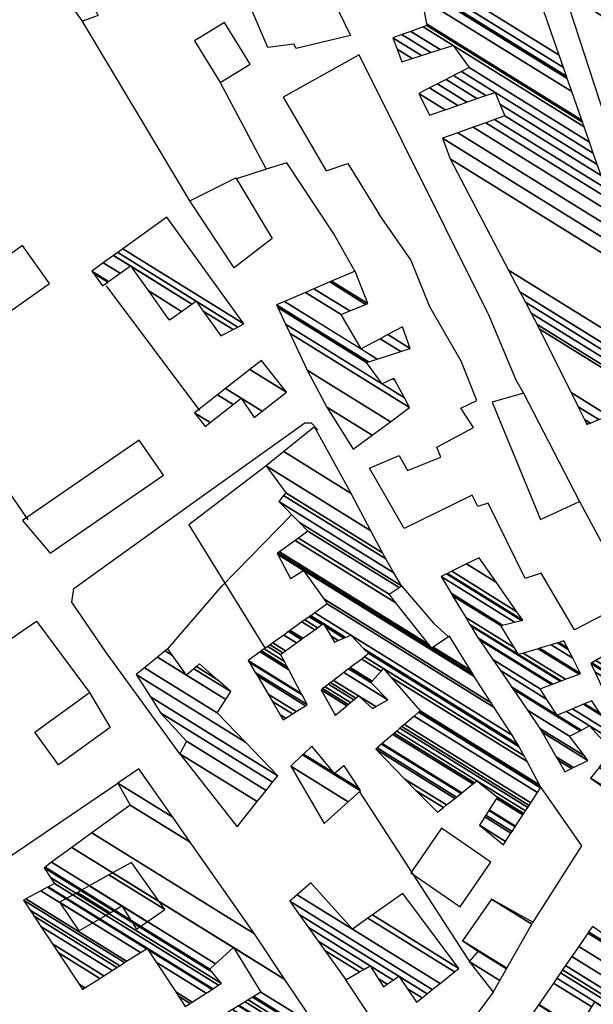
# Model space of a CAD drawing. Extents: x 498410 to 512723, y 4381806 to 4391064.
# Drawn here: x 503311 to 503429, y 4382923 to 4383126 of the extents above; entities that cross this region are included whole.
import ezdxf

# ---------------------------------------------------------------- set-up
doc = ezdxf.new("R2010")
doc.units = 0
doc.header["$MEASUREMENT"] = 0
for name, color, linetype in [('38', 7, 'CONTINUOUS'), ('47', 7, 'CONTINUOUS'), ('50', 7, 'CONTINUOUS'), ('51', 7, 'CONTINUOUS')]:
    doc.layers.add(name, color=color, linetype=linetype)

msp = doc.modelspace()

# ---------------------------------------------------------------- linework, layer by layer
at = {"layer": '38', "color": 7, "linetype": 'Continuous'}
for points in [[(503343.94, 4382974.47), (503328.61, 4382995.51), (503321.69, 4383005.64), (503322.14, 4383008.5), (503347.07, 4383026.48), (503369.69, 4383042.57), (503370.95, 4383042.57), (503372.35, 4383041.13)], [(503389.57, 4383009.03), (503396.15, 4383001.31), (503399.22, 4382998.55)]]:
    msp.add_lwpolyline(points, dxfattribs=at)
at = {"layer": '47', "color": 1, "linetype": 'Continuous'}
for points in [[(503312.09, 4383141.71), (503334.23, 4383143.39), (503368.29, 4383144.44), (503379.04, 4383122.27), (503367.87, 4383119.59), (503367.39, 4383120.53), (503362.07, 4383119.81), (503356.42, 4383132.96), (503341.68, 4383133.02), (503342.69, 4383130.38), (503336.09, 4383128), (503332.6, 4383132.11), (503329.59, 4383131.6), (503327.07, 4383133.71), (503323.86, 4383132.32), (503327.13, 4383126.4), (503323.87, 4383125.27), (503312.09, 4383141.71)], [(503407.43, 4383065.01), (503380.84, 4383118.31), (503365.2, 4383109.58), (503374.07, 4383094.43), (503378.53, 4383095.92), (503385.04, 4383085.38)], [(503407.43, 4383065.01), (503413.08, 4383051.43), (503414.7, 4383048.69), (503408.21, 4383046.8), (503418.2, 4383022.65), (503426.18, 4383026.38), (503437.08, 4383006.14), (503425.16, 4382999.95), (503418.28, 4383011.64), (503415, 4383010.54), (503407.41, 4383026.06), (503405.26, 4383025.37), (503404.07, 4383027.71), (503390.13, 4383020.83), (503382.96, 4383033.22), (503389.09, 4383035.87), (503390.76, 4383032.76), (503397.65, 4383035.51), (503396.83, 4383037.54), (503404.38, 4383041.59), (503401.74, 4383045.6), (503405.09, 4383047.2), (503401.87, 4383055.29), (503395.41, 4383066.47), (503391.48, 4383076.14), (503385.04, 4383085.38)]]:
    msp.add_lwpolyline(points, dxfattribs=at)
for points in [[(503346.97, 4383121.19), (503352.24, 4383112.6), (503358.39, 4383116.38), (503353.12, 4383124.97)], [(503355.1, 4383074.48), (503346.02, 4383088.29), (503355.47, 4383092.98), (503362.95, 4383080.52)], [(503308.96, 4383065.51), (503317.09, 4383071.25), (503311.57, 4383079.07), (503303.44, 4383073.33)], [(503317.21, 4383015.76), (503340.58, 4383031.78), (503335.59, 4383039.03), (503311.51, 4383022.46)], [(503329.57, 4382979.85), (503318.93, 4382972.19), (503314.07, 4382978.93), (503325.33, 4382987.06)], [(503401.64, 4382942.98), (503407.96, 4382952.17), (503397.81, 4382959.15), (503391.49, 4382949.96)]]:
    msp.add_lwpolyline(points, close=True, dxfattribs=at)
at = {"layer": '50', "color": 1, "linetype": 'Continuous'}
for p, q in [((503328.74, 4383070.8), (503348, 4383045.09)), ((503328.74, 4383070.8), (503348, 4383045.09)), ((503414.7, 4383048.69), (503426.18, 4383026.38)), ((503414.7, 4383048.69), (503426.18, 4383026.38))]:
    msp.add_line(p, q, dxfattribs=at)
for points in [[(503346.02, 4383088.29), (503339.67, 4383098.84), (503323.85, 4383125.31)], [(503346.02, 4383088.29), (503339.67, 4383098.84), (503323.85, 4383125.31)], [(503312.7, 4383022.64), (503286.57, 4383060.73), (503304.37, 4383071.76)], [(503312.7, 4383022.64), (503286.57, 4383060.73), (503304.37, 4383071.76)]]:
    msp.add_lwpolyline(points, dxfattribs=at)
at = {"layer": '51', "color": 1, "linetype": 'Continuous'}
for p, q in [((503306.27, 4382951.57), (503331.15, 4382968.43)), ((503380.92, 4382966.66), (503403.77, 4382931.36))]:
    msp.add_line(p, q, dxfattribs=at)
for points in [[(503352.24, 4383112.6), (503361.7, 4383094.75), (503355.58, 4383092.81)], [(503379.92, 4383073.77), (503375.61, 4383081.5), (503365.97, 4383096.1), (503361.7, 4383094.75)], [(503361.71, 4383033.72), (503345.75, 4383021.57), (503361.49, 4382996.15)], [(503341.45, 4382996.05), (503352.61, 4383009.01), (503366.95, 4383023.72)], [(503299.49, 4382991.53), (503314.4, 4383001.77), (503325.33, 4382987.06)], [(503418.24, 4382967.55), (503426.61, 4382955.51), (503416.62, 4382939.83)], [(503408.42, 4382925.41), (503393.64, 4382905.48), (503392.59, 4382906.14), (503378.1, 4382927.91)]]:
    msp.add_lwpolyline(points, dxfattribs=at)

# ---------------------------------------------------------------- meshes
at = {"layer": '47', "color": 1, "linetype": 'Continuous'}
mesh = msp.add_polyface(dxfattribs=at)
corners = [(503475.92, 4383033.19), (503482.120409, 4383044.334195), (503456.45, 4383060.25), (503488.290624, 4383055.424123), (503439.33, 4383085.78), (503490.382668, 4383059.184221), (503435.39, 4383093.28), (503502.91, 4383081.7), (503423.017432, 4383131.233865), (503489.67954, 4383105.977252), (503416.45, 4383151.38), (503459.65, 4383161.08), (503459.65, 4383161.08)]
mesh.append_faces([[corners[k] for k in face] for face in [(0, 0, 1, 2), (2, 1, 3, 4), (4, 3, 5, 6), (6, 5, 7, 8), (8, 7, 9, 10), (10, 9, 12, 11)]], dxfattribs={"vtx0": -1, "vtx2": -1, "color": 1})
mesh = msp.add_polyface(dxfattribs=at)
corners = [(503454.66, 4382995), (503456.627806, 4382998.871502), (503446.84, 4383004.94), (503458.930237, 4383003.401353), (503442.11, 4383013.83), (503463.895692, 4383013.170493), (503433.8, 4383031.83), (503446.72, 4383027.87), (503465.461138, 4383016.250384), (503437.196542, 4383033.7746), (503446.2379, 4383028.812817), (503447.267392, 4383028.174526), (503465.71, 4383016.74), (503437.736497, 4383034.083737), (503444.780938, 4383031.662118), (503448.921672, 4383029.094838), (503462.715287, 4383020.542715), (503439.368302, 4383035.017984), (503427.72, 4383042.24), (503444.566698, 4383032.081094), (503449.164926, 4383029.230166), (503452.52, 4383027.15), (503462.274928, 4383021.101887), (503439.608251, 4383035.155361), (503428.000056, 4383042.35251), (503427.513521, 4383042.654165), (503444.24, 4383032.72), (503449.535869, 4383029.43653), (503452.237666, 4383027.7614), (503452.850879, 4383027.381204), (503461.603416, 4383021.95458), (503439.974155, 4383035.364849), (503428.427119, 4383042.52408), (503427.198656, 4383043.285734), (503445.588201, 4383033.688748), (503451.07, 4383030.29), (503454.219312, 4383028.337408), (503458.826206, 4383025.481106), (503441.487443, 4383036.231242), (503430.193348, 4383043.233648), (503425.896453, 4383045.897748), (503447.086405, 4383034.76528), (503455.74, 4383029.4), (503443.169101, 4383037.194032), (503432.15609, 4383044.022164), (503424.449364, 4383048.800379), (503453.849202, 4383039.624677), (503450.76, 4383041.54), (503441.015781, 4383047.581473), (503417.917301, 4383061.902668), (503454.33301, 4383039.972316), (503450.176672, 4383042.54927), (503441.6496, 4383047.836105), (503417.45, 4383062.84), (503458.77, 4383038.78), (503455.497433, 4383040.809011), (503448.772724, 4383044.97837), (503443.175069, 4383048.44895), (503416.238929, 4383065.149516), (503459.90172, 4383039.607714), (503456.64, 4383041.63), (503447.39513, 4383047.361874), (503444.671903, 4383049.050291), (503415.050591, 4383067.41568), (503460.973909, 4383040.391888), (503446.09, 4383049.62), (503413.924763, 4383069.562637), (503463.2, 4383042.02), (503411.587305, 4383074.020176), (503445.821972, 4383068.222104), (503399.6, 4383096.88), (503442.143537, 4383073.768346), (503397.98, 4383101.15), (503438.680255, 4383078.990185), (503401.121112, 4383102.277076), (503395.31, 4383105.88), (503435.170336, 4383084.282343), (503404.304523, 4383103.41933), (503398.526879, 4383107.001503), (503393.11, 4383110.36), (503432.32, 4383088.58), (503406.889708, 4383104.346931), (503401.139244, 4383107.912253), (503395.343343, 4383111.505746), (503431.524178, 4383090.875362), (503408.730646, 4383105.007486), (503402.999537, 4383108.560808), (503396.933731, 4383112.321644), (503389.63, 4383116.85), (503430.629614, 4383093.455522), (503410.8, 4383105.75), (503405.090646, 4383109.289833), (503398.721446, 4383113.238775), (503391.783932, 4383117.540075), (503388.640327, 4383119.489128), (503429.842927, 4383095.724537), (503409.823665, 4383108.136597), (503406.929586, 4383109.930944), (503400.293578, 4383114.045307), (503393.678117, 4383118.146932), (503387.77, 4383121.81), (503429.034219, 4383098.057065), (503408.82, 4383110.59), (503401.909717, 4383114.874416), (503395.625324, 4383118.770777), (503389.639248, 4383122.48218), (503428.248457, 4383100.32341), (503403.48, 4383115.68), (503397.517282, 4383119.376921), (503391.455459, 4383123.135287), (503427.142585, 4383103.513038), (503400.18, 4383120.23), (503394.011572, 4383124.054462), (503426.823113, 4383104.43448), (503394.75, 4383124.32), (503426.679606, 4383104.848392), (503394.682789, 4383124.686608), (503384, 4383131.31), (503424.63, 4383110.76), (503393.722854, 4383129.922613), (503390.002895, 4383132.22901), (503382.900686, 4383136.632422), (503423.689537, 4383113.467624), (503393.283406, 4383132.319605), (503392.750961, 4383132.649724), (503382.397431, 4383139.068974), (503379.17, 4383141.07), (503423.532441, 4383113.919907), (503393.21, 4383132.72), (503382.313367, 4383139.475977), (503379.73589, 4383141.074028), (503379.07034, 4383141.486673), (503422.909459, 4383115.713493), (503381.98, 4383141.09), (503378.675127, 4383143.139041), (503378.12, 4383145.46), (503422.034402, 4383118.232811), (503378.12, 4383145.46), (503410.99, 4383150.03)]
mesh.append_faces([[corners[k] for k in face] for face in [(0, 0, 1, 2), (2, 1, 3, 4), (4, 3, 5, 6), (6, 5, 8, 9), (9, 7, 10, 13), (7, 8, 12, 11), (13, 10, 14, 17), (11, 12, 16, 15), (18, 18, 24, 25), (17, 14, 19, 23), (15, 16, 22, 20), (25, 24, 32, 33), (23, 19, 26, 31), (20, 21, 28, 27), (21, 22, 30, 29), (33, 32, 39, 40), (31, 26, 34, 38), (27, 28, 35, 35), (29, 30, 37, 36), (40, 39, 44, 45), (38, 34, 41, 43), (36, 37, 42, 42), (45, 44, 48, 49), (43, 41, 46, 47), (49, 48, 52, 53), (47, 46, 50, 51), (53, 52, 57, 58), (51, 50, 55, 56), (58, 57, 62, 63), (56, 55, 60, 61), (54, 54, 59, 60), (63, 62, 65, 66), (61, 59, 64, 65), (66, 64, 67, 68), (68, 67, 69, 70), (70, 69, 71, 72), (72, 71, 73, 74), (75, 75, 78, 79), (74, 73, 76, 77), (79, 78, 82, 83), (77, 76, 80, 81), (83, 82, 86, 87), (81, 80, 84, 85), (88, 88, 93, 94), (87, 86, 91, 92), (85, 84, 89, 90), (94, 93, 99, 100), (92, 91, 97, 98), (90, 89, 95, 96), (100, 99, 104, 105), (98, 97, 102, 103), (96, 95, 101, 102), (105, 104, 108, 109), (103, 101, 106, 107), (109, 108, 111, 112), (107, 106, 110, 111), (112, 110, 113, 114), (114, 113, 115, 116), (117, 117, 120, 121), (116, 115, 118, 119), (121, 120, 124, 125), (119, 118, 122, 123), (126, 126, 130, 131), (125, 124, 128, 129), (123, 122, 127, 128), (131, 130, 133, 134), (129, 127, 132, 133), (134, 132, 136, 137), (135, 136, 138, 138)]], dxfattribs={"vtx0": -1, "vtx2": -1, "color": 1})
mesh = msp.add_polyface(dxfattribs=at)
corners = [(503328, 4383070.75), (503326.087868, 4383073.413014), (503329.104026, 4383071.542979), (503341.77, 4383063.69), (503325.81, 4383073.8), (503329.264462, 4383071.658213), (503341.493052, 4383064.076415), (503341.930601, 4383063.805132), (503328.178915, 4383075.507216), (503331.637649, 4383073.362781), (503337.396395, 4383069.792324), (503344.306243, 4383065.508178), (503352.4, 4383060.49), (503330.287465, 4383077.026792), (503333.75, 4383074.88), (503346.420778, 4383067.024043), (503348.759346, 4383065.574117), (503354.888614, 4383061.773934), (503331.144254, 4383077.644258), (503347.28, 4383067.64), (503355.899838, 4383062.295649), (503357.11, 4383062.92), (503332.169598, 4383078.383197), (503357.11, 4383062.92), (503341.24, 4383084.92)]
mesh.append_faces([[corners[k] for k in face] for face in [(0, 0, 2, 1), (1, 2, 5, 4), (3, 3, 7, 6), (4, 5, 9, 8), (6, 7, 11, 10), (8, 9, 14, 13), (10, 11, 15, 14), (12, 12, 17, 16), (13, 15, 19, 18), (16, 17, 20, 19), (18, 20, 23, 22), (22, 21, 24, 24)]], dxfattribs={"vtx0": -1, "vtx2": -1, "color": 1})
mesh = msp.add_polyface(dxfattribs=at)
corners = [(503379.62, 4383037.12), (503379.62, 4383037.12), (503374.22, 4383045.77), (503383.508982, 4383040.010776), (503370.11, 4383053.44), (503387.265793, 4383042.803307), (503366.558923, 4383061.046213), (503391.23, 4383045.75), (503365.692683, 4383062.901654), (503385.55, 4383050.59), (503390.161659, 4383047.730744), (503364.105247, 4383066.301855), (503382.35, 4383054.99), (503387.788355, 4383051.618188), (503388.203863, 4383051.36057), (503363.948058, 4383066.638547), (503382.604394, 4383055.071508), (503388.01, 4383051.72), (503363.84, 4383066.87), (503382.779273, 4383055.127539), (503365.452437, 4383067.562183), (503381.23, 4383057.78), (503384.578394, 4383055.703976), (503369.794044, 4383069.425936), (503377.11, 4383064.89), (503385.18528, 4383059.883278), (503389.422664, 4383057.256075), (503371.539316, 4383070.175142), (503378.895817, 4383065.614067), (503386.775253, 4383060.72877), (503391.37, 4383057.88), (503374.782663, 4383071.567437), (503382.214511, 4383066.959647), (503389.73, 4383062.3), (503375.169173, 4383071.733357), (503382.61, 4383067.12), (503380.03, 4383073.82)]
mesh.append_faces([[corners[k] for k in face] for face in [(0, 1, 3, 2), (2, 3, 5, 4), (4, 5, 7, 6), (6, 7, 10, 8), (8, 9, 12, 11), (9, 10, 14, 13), (11, 12, 16, 15), (13, 14, 17, 17), (15, 16, 19, 18), (18, 19, 22, 20), (20, 21, 24, 23), (21, 22, 26, 25), (23, 24, 28, 27), (25, 26, 30, 29), (27, 28, 32, 31), (29, 30, 33, 33), (31, 32, 35, 34), (34, 35, 36, 36)]], dxfattribs={"vtx0": -1, "vtx2": -1, "color": 1})
mesh = msp.add_polyface(dxfattribs=at)
corners = [(503349.12, 4383041.84), (503346.95, 4383044.62), (503350.144583, 4383042.63934), (503359.22, 4383043.66), (503351.679222, 4383048.335327), (503354.892212, 4383046.343254), (503359.22, 4383043.66), (503360.902407, 4383044.980082), (503353.360467, 4383049.65613), (503356.58, 4383047.66), (503365.86, 4383048.87), (503358.314631, 4383053.548173), (503360.71, 4383055.43)]
mesh.append_faces([[corners[k] for k in face] for face in [(0, 0, 2, 1), (1, 2, 5, 4), (4, 5, 9, 8), (3, 6, 7, 9), (8, 7, 10, 11), (11, 10, 12, 12)]], dxfattribs={"vtx0": -1, "vtx2": -1, "color": 1})
mesh = msp.add_polyface(dxfattribs=at)
corners = [(503365.2, 4382981.47), (503396.96, 4382962.43), (503365.721512, 4382981.798048), (503364.596393, 4382982.495628), (503410.54, 4382955.75), (503398.187891, 4382963.408381), (503392.60697, 4382966.868584), (503367.114328, 4382982.674174), (503362.984321, 4382985.234802), (503410.974277, 4382956.415516), (503405.58, 4382959.76), (503398.847665, 4382963.934088), (503390.267986, 4382969.253539), (503367.86272, 4382983.144937), (503362.118118, 4382986.706624), (503412.093489, 4382958.130672), (503406.688247, 4382961.481954), (503400.548023, 4382965.288929), (503384.24, 4382975.4), (503369.791463, 4382984.358178), (503359.885755, 4382990.499776), (503412.307344, 4382958.458397), (503406.900007, 4382961.810978), (503400.872921, 4382965.547807), (503384.550542, 4382975.667779), (503370.16, 4382984.59), (503359.459203, 4382991.224557), (503412.935103, 4382959.420417), (503407.521616, 4382962.776811), (503401.826641, 4382966.30773), (503385.462121, 4382976.453829), (503375.92, 4382982.37), (503369.093395, 4382986.602535), (503358.207085, 4382993.352112), (503413.028899, 4382959.564157), (503407.614493, 4382962.921121), (503401.96914, 4382966.421273), (503385.598324, 4382976.571276), (503376.058751, 4382982.485867), (503375.748704, 4382982.678098), (503368.934029, 4382986.903238), (503358.02, 4382993.67), (503414.539482, 4382961.879076), (503409.110277, 4382965.245215), (503404.264086, 4382968.249882), (503387.791865, 4382978.462756), (503378.29333, 4382984.351904), (503372.99, 4382987.64), (503366.367447, 4382991.746022), (503360.453178, 4382995.412904), (503414.731082, 4382962.172697), (503409.3, 4382965.54), (503404.555174, 4382968.48182), (503388.070091, 4382978.702669), (503378.576761, 4382984.58859), (503373.289752, 4382987.866567), (503366.041905, 4382992.360275), (503360.761799, 4382995.633972), (503415.076533, 4382962.70209), (503405.08, 4382968.9), (503388.571727, 4382979.135227), (503379.087782, 4382985.015329), (503373.830197, 4382988.275063), (503365.454959, 4382993.46776), (503361.318237, 4382996.032552), (503415.532642, 4382963.401061), (503389.234049, 4382979.706344), (503379.762495, 4382985.578764), (503374.543761, 4382988.81441), (503364.68, 4382994.93), (503362.052915, 4382996.558808), (503415.805868, 4382963.819771), (503389.630805, 4382980.048465), (503383.58, 4382983.8), (503380.166673, 4382985.916283), (503374.971213, 4382989.137499), (503365.119111, 4382995.24586), (503362.493015, 4382996.874055), (503416.173158, 4382964.382632), (503390.164154, 4382980.508369), (503384.248344, 4382984.176206), (503380.71, 4382986.37), (503375.545825, 4382989.571819), (503365.709396, 4382995.670463), (503363.08463, 4382997.297834), (503417.553447, 4382966.49788), (503392.168494, 4382982.236702), (503386.76, 4382985.59), (503377.705235, 4382991.204008), (503367.927706, 4382997.266134), (503365.307937, 4382998.890406), (503418.176628, 4382967.452884), (503393.073425, 4382983.017019), (503383.23, 4382989.12), (503378.680177, 4382991.940917), (503368.92924, 4382997.986556), (503366.311728, 4382999.609429), (503418.24, 4382967.55), (503393.165448, 4382983.09637), (503383.309904, 4382989.206866), (503378.779321, 4382992.015855), (503369.031088, 4382998.059817), (503366.413805, 4382999.682547), (503417.974271, 4382968.047606), (503393.39, 4382983.29), (503383.504883, 4382989.418831), (503379.021245, 4382992.198713), (503369.279611, 4382998.238584), (503366.662888, 4382999.860967), (503415.401158, 4382972.866047), (503387.386942, 4382990.235027), (503385.392906, 4382991.471341), (503381.363857, 4382993.969375), (503375.75, 4382997.45), (503371.68612, 4382999.96963), (503369.074819, 4383001.588652), (503414.750946, 4382974.083643), (503385.87, 4382991.99), (503381.955823, 4382994.416813), (503376.533399, 4382997.778748), (503374.980486, 4382998.741563), (503372.294233, 4383000.407056), (503369.684301, 4383002.025229), (503413.801739, 4382975.861139), (503382.82, 4382995.07), (503377.677037, 4382998.258667), (503373.857118, 4383000.62704), (503373.18198, 4383001.045629), (503370.574049, 4383002.662562), (503413.53, 4382976.37), (503381.972346, 4382995.935932), (503378.004438, 4382998.396059), (503373.53552, 4383001.166814), (503373.436125, 4383001.22844), (503370.828766, 4383002.845018), (503413.467469, 4382976.467532), (503381.826008, 4382996.085425), (503378.06096, 4382998.419778), (503373.48, 4383001.26), (503370.87274, 4383002.876517), (503412.306911, 4382978.277719), (503379.11, 4382998.86), (503371.688891, 4383003.461132), (503408.6366, 4382984.002505), (503374.27, 4383005.31), (503408.020525, 4382984.96343), (503373.536988, 4383006.343427), (503366.72, 4383010.57), (503404.535109, 4382990.399824), (503369.39, 4383012.19), (503364.111991, 4383015.462397), (503404.358713, 4382990.674959), (503363.98, 4383015.71), (503395.8, 4382996.17), (503404.158034, 4382990.98797), (503364.120247, 4383015.811634), (503395.191284, 4382996.940254), (503396.098295, 4382996.377902), (503403.74, 4382991.64), (503364.412394, 4383016.023349), (503388.392432, 4383005.543357), (503399.43, 4382998.7), (503367.675433, 4383018.388019), (503387.02, 4383007.28), (503368.334118, 4383018.865358), (503389.043686, 4383008.668804), (503370.3, 4383020.29), (503389.57, 4383009.03), (503368.588786, 4383022.038477), (503387.998747, 4383011.715237), (503364.33, 4383026.39), (503386.34, 4383014.55), (503365.294134, 4383027.598562), (503385.667235, 4383015.821196), (503365.75, 4383028.17), (503383.268523, 4383020.353588), (503361.71, 4383033.72), (503379.19, 4383028.06), (503365.324915, 4383036.656435), (503371.62, 4383041.77), (503371.62, 4383041.77)]
mesh.append_faces([[corners[k] for k in face] for face in [(0, 0, 2, 3), (3, 2, 7, 8), (1, 1, 5, 6), (8, 7, 13, 14), (6, 5, 11, 12), (4, 4, 9, 10), (14, 13, 19, 20), (12, 11, 17, 18), (10, 9, 15, 16), (20, 19, 25, 26), (18, 17, 23, 24), (16, 15, 21, 22), (26, 25, 32, 33), (24, 23, 29, 30), (22, 21, 27, 28), (33, 32, 40, 41), (31, 31, 38, 39), (30, 29, 36, 37), (28, 27, 34, 35), (41, 40, 48, 49), (39, 38, 46, 47), (37, 36, 44, 45), (35, 34, 42, 43), (49, 48, 56, 57), (47, 46, 54, 55), (45, 44, 52, 53), (43, 42, 50, 51), (57, 56, 63, 64), (55, 54, 61, 62), (53, 52, 59, 60), (51, 50, 58, 59), (64, 63, 69, 70), (62, 61, 67, 68), (60, 58, 65, 66), (70, 69, 76, 77), (68, 67, 74, 75), (66, 65, 71, 72), (77, 76, 83, 84), (75, 74, 81, 82), (73, 73, 80, 81), (72, 71, 78, 79), (84, 83, 89, 90), (82, 80, 87, 88), (79, 78, 85, 86), (90, 89, 95, 96), (88, 87, 93, 94), (86, 85, 91, 92), (96, 95, 101, 102), (94, 93, 99, 100), (92, 91, 97, 98), (102, 101, 107, 108), (100, 99, 105, 106), (98, 97, 103, 104), (108, 107, 114, 115), (106, 105, 111, 112), (104, 103, 109, 110), (115, 114, 121, 122), (113, 113, 119, 120), (112, 111, 117, 118), (110, 109, 116, 117), (122, 121, 127, 128), (120, 119, 125, 126), (118, 116, 123, 124), (128, 127, 133, 134), (126, 125, 131, 132), (124, 123, 129, 130), (134, 133, 138, 139), (132, 131, 137, 138), (130, 129, 135, 136), (139, 137, 141, 142), (136, 135, 140, 141), (142, 140, 143, 144), (144, 143, 145, 146), (147, 147, 149, 150), (146, 145, 148, 149), (150, 148, 151, 152), (152, 151, 154, 155), (155, 153, 156, 159), (153, 154, 158, 157), (159, 156, 160, 162), (157, 158, 161, 161), (162, 160, 163, 164), (164, 163, 165, 166), (166, 165, 167, 168), (168, 167, 169, 170), (170, 169, 171, 172), (172, 171, 173, 174), (174, 173, 175, 176), (176, 175, 177, 178), (178, 177, 180, 179)]], dxfattribs={"vtx0": -1, "vtx2": -1, "color": 1})
mesh = msp.add_polyface(dxfattribs=at)
corners = [(503423.2, 4382970.74), (503434.25, 4382965.38), (503424.524995, 4382971.40956), (503421.870163, 4382973.055572), (503434.472932, 4382965.754347), (503428.48, 4382969.47), (503424.980473, 4382971.639727), (503421.413021, 4382973.851569), (503435.896987, 4382968.145621), (503430.219431, 4382971.665739), (503427.89, 4382973.11), (503418.492862, 4382978.936281), (503436.108078, 4382968.500085), (503430.477271, 4382971.991219), (503427.204483, 4382974.020366), (503418.06, 4382979.69), (503437.051724, 4382970.084655), (503431.629899, 4382973.446218), (503424.14, 4382978.09), (503415.484387, 4382983.456531), (503438.124291, 4382971.885709), (503432.94, 4382975.1), (503426.30669, 4382979.212692), (503412.556893, 4382987.737647), (503438.253785, 4382972.103155), (503432.317772, 4382975.783518), (503426.56828, 4382979.348237), (503412.203449, 4382988.254517), (503421.63, 4382982.41), (503439.09618, 4382973.517705), (503428.27, 4382980.23), (503409.904193, 4382991.616909), (503419.497487, 4382985.66901), (503423.500872, 4382983.186888), (503439.652171, 4382974.451326), (503408.386653, 4382993.836132), (503418.09, 4382987.82), (503424.735673, 4382983.699644), (503440.677862, 4382976.173666), (503405.587104, 4382997.930144), (503420.452628, 4382988.713431), (503427.013626, 4382984.645574), (503430.7, 4382982.36), (503440.783051, 4382976.350299), (503405.3, 4382998.35), (503420.694925, 4382988.805056), (503427.247239, 4382984.742582), (503430.425951, 4382982.771762), (503430.883993, 4382982.487773), (503441.441686, 4382977.456279), (503403.836017, 4383000.772017), (503422.212059, 4382989.378762), (503428.71, 4382985.35), (503432.036063, 4382983.287821), (503441.525502, 4382977.597024), (503403.649714, 4383001.080236), (503413.65, 4382994.88), (503422.405126, 4382989.45177), (503432.182672, 4382983.389634), (503441.912729, 4382978.247254), (503402.789006, 4383002.504194), (503412.769497, 4382996.316231), (503414.615364, 4382995.171782), (503423.297083, 4382989.789065), (503432.86, 4382983.86), (503443.135092, 4382980.299847), (503400.071996, 4383006.999221), (503409.99, 4383000.85), (503417.662742, 4382996.092855), (503426.112737, 4382990.853808), (503430.992574, 4382987.82828), (503443.268485, 4382980.52384), (503399.775497, 4383007.48975), (503410.342747, 4383000.937992), (503417.995293, 4382996.193368), (503426.42, 4382990.97), (503430.788788, 4382988.261326), (503444.206735, 4382982.099349), (503397.69, 4383010.94), (503412.823879, 4383001.556906), (503420.33437, 4382996.900356), (503424.805777, 4382994.128058), (503429.355407, 4382991.30726), (503444.740477, 4382982.995609), (503398.79512, 4383011.482002), (503414.235319, 4383001.908987), (503421.665001, 4382997.30254), (503423.887495, 4382995.92458), (503428.54, 4382993.04), (503444.84813, 4382983.17638), (503399.018018, 4383011.591321), (503414.52, 4383001.98), (503421.933382, 4382997.383659), (503423.702282, 4382996.286931), (503428.743681, 4382993.161234), (503445.267949, 4382983.88134), (503399.887258, 4383012.017636), (503413.323158, 4383003.687299), (503422.98, 4382997.7), (503429.53798, 4382993.634014), (503446.75, 4382986.37), (503402.955866, 4383013.522622), (503409.098048, 4383009.714433), (503432.342027, 4382995.303028), (503444.297775, 4382990.75995), (503405.54, 4383014.79), (503434.70337, 4382996.708538), (503439.41, 4382999.51), (503439.41, 4382999.51)]
mesh.append_faces([[corners[k] for k in face] for face in [(0, 0, 2, 3), (3, 2, 6, 7), (1, 1, 4, 5), (7, 6, 10, 11), (5, 4, 8, 9), (11, 10, 14, 15), (9, 8, 12, 13), (15, 14, 18, 19), (13, 12, 16, 17), (19, 18, 22, 23), (17, 16, 20, 21), (23, 22, 26, 27), (21, 20, 24, 25), (27, 28, 32, 31), (28, 26, 30, 33), (25, 24, 29, 30), (31, 32, 36, 35), (33, 29, 34, 37), (35, 36, 40, 39), (37, 34, 38, 41), (39, 40, 45, 44), (41, 42, 47, 46), (42, 38, 43, 48), (44, 45, 51, 50), (46, 47, 52, 52), (48, 43, 49, 53), (50, 51, 57, 55), (53, 49, 54, 58), (55, 56, 61, 60), (56, 57, 63, 62), (58, 54, 59, 64), (60, 61, 67, 66), (62, 63, 69, 68), (64, 59, 65, 70), (66, 67, 73, 72), (68, 69, 75, 74), (70, 65, 71, 76), (72, 73, 79, 78), (74, 75, 81, 80), (76, 71, 77, 82), (78, 79, 85, 84), (80, 81, 87, 86), (82, 77, 83, 88), (84, 85, 91, 90), (86, 87, 93, 92), (88, 83, 89, 94), (90, 91, 97, 96), (92, 93, 98, 98), (94, 89, 95, 99), (96, 97, 102, 101), (99, 95, 100, 103), (101, 102, 105, 105), (103, 100, 104, 106), (106, 104, 108, 107)]], dxfattribs={"vtx0": -1, "vtx2": -1, "color": 1})
mesh = msp.add_polyface(dxfattribs=at)
corners = [(503355.73, 4382959.46), (503343.94, 4382974.47), (503359.839151, 4382964.612432), (503345.32, 4382977.06), (503361.677889, 4382966.918012), (503339.97, 4382982.89), (503363.018927, 4382968.599529), (503337.86698, 4382986.182227), (503364.08, 4382969.93), (503334.93, 4382990.78), (503357.444105, 4382976.821122), (503334.93, 4382990.78), (503351.6, 4382982.89), (503336.642189, 4382992.163932), (503353.365457, 4382985.635569), (503345.31, 4382990.63), (503339.330836, 4382994.337117), (503354.41, 4382987.26), (503346.823646, 4382991.963584), (503342.412486, 4382994.698529), (503340.921589, 4382995.622895), (503351.670233, 4382989.713395), (503347.326444, 4382992.40657), (503341.45, 4382996.05), (503348, 4382993)]
mesh.append_faces([[corners[k] for k in face] for face in [(0, 0, 2, 1), (1, 2, 4, 3), (3, 4, 6, 5), (5, 6, 8, 7), (7, 8, 10, 9), (11, 10, 12, 13), (13, 12, 14, 16), (16, 15, 19, 20), (15, 14, 17, 18), (20, 19, 23, 23), (18, 17, 21, 22), (22, 21, 24, 24)]], dxfattribs={"vtx0": -1, "vtx2": -1, "color": 1})
mesh = msp.add_polyface(dxfattribs=at)
corners = [(503373.64, 4382960.11), (503366.76, 4382971.92), (503378.603811, 4382964.576767), (503366.76, 4382971.92), (503381.13, 4382966.85), (503369.206237, 4382974.242803), (503380.836054, 4382967.301416), (503375.79, 4382970.43), (503369.377732, 4382974.405644), (503377.849763, 4382971.887507), (503377.718491, 4382971.968897), (503371.12, 4382976.06), (503377.77, 4382972.01)]
mesh.append_faces([[corners[k] for k in face] for face in [(0, 0, 2, 1), (3, 2, 4, 5), (5, 4, 6, 8), (8, 7, 11, 11), (7, 6, 9, 10), (10, 9, 12, 12)]], dxfattribs={"vtx0": -1, "vtx2": -1, "color": 1})
mesh = msp.add_polyface(dxfattribs=at)
corners = [(503323.89, 4382925.97), (503323.188546, 4382927.033159), (503324.389674, 4382926.288453), (503366.79, 4382900), (503318.894464, 4382933.541488), (503327.448522, 4382928.237922), (503362.09, 4382906.76), (503369.625053, 4382902.088223), (503317.713269, 4382935.331767), (503328.289934, 4382928.774172), (503350.49, 4382915.01), (503362.909358, 4382907.309925), (503370.404905, 4382902.662641), (503315.329969, 4382938.944017), (503329.987655, 4382929.856165), (503348.82, 4382918.18), (503352.556377, 4382915.863424), (503364.562577, 4382908.419509), (503371.978415, 4382903.821646), (503313.959046, 4382941.021858), (503330.964219, 4382930.47855), (503349.813011, 4382918.792188), (503353.744999, 4382916.354332), (503359.01, 4382913.09), (503365.513543, 4382909.057765), (503372.88353, 4382904.488329), (503313.142966, 4382942.25875), (503331.545545, 4382930.849042), (503345.06, 4382922.47), (503350.404128, 4382919.156609), (503354.452559, 4382916.646558), (503358.187662, 4382914.330772), (503359.52381, 4382913.502352), (503366.079632, 4382909.437704), (503373.422325, 4382904.885191), (503311.75, 4382944.37), (503332.537811, 4382931.481434), (503343.672278, 4382924.577999), (503346.052443, 4382923.102282), (503351.413105, 4382919.77864), (503355.660293, 4382917.145358), (503356.784012, 4382916.448646), (503360.400832, 4382914.206196), (503367.045888, 4382910.086222), (503374.341994, 4382905.562594), (503312.216962, 4382944.617344), (503332.964798, 4382931.753562), (503343.07512, 4382925.485103), (503346.479507, 4382923.374363), (503351.847283, 4382920.04631), (503356.18, 4382917.36), (503360.778228, 4382914.509071), (503367.461684, 4382910.365289), (503374.737741, 4382905.854091), (503315.33717, 4382946.270079), (503335.817901, 4382933.571905), (503339.084948, 4382931.546317), (503349.333119, 4382925.19239), (503354.748437, 4382921.834861), (503363.299965, 4382916.532863), (503370.24, 4382912.23), (503377.382102, 4382907.801855), (503378.52, 4382908.64), (503316.679832, 4382946.98127), (503337.045623, 4382934.354359), (503337.367931, 4382934.154526), (503350.56106, 4382925.974708), (503355.996836, 4382922.604495), (503364.385097, 4382917.403724), (503368.635575, 4382914.768402), (503378.52, 4382908.64), (503378.326978, 4382908.92863), (503316.826789, 4382947.059111), (503337.18, 4382934.44), (503350.695461, 4382926.060334), (503356.133476, 4382922.688733), (503364.503867, 4382917.499041), (503368.459967, 4382915.046235), (503376.588992, 4382911.527479), (503318.15, 4382947.76), (503351.905615, 4382926.831319), (503357.363791, 4382923.447218), (503365.573279, 4382918.357286), (503366.878784, 4382917.547866), (503375.735354, 4382912.803943), (503317.305343, 4382949.030895), (503352.5, 4382927.21), (503357.968078, 4382923.819759), (503366.098538, 4382918.778826), (503366.102162, 4382918.776579), (503375.732977, 4382912.807497), (503317.302992, 4382949.034434), (503352.496503, 4382927.214249), (503357.969761, 4382923.820796), (503366.1, 4382918.78), (503374.406024, 4382914.791719), (503315.99, 4382951.01), (503350.54397, 4382929.586334), (503358.909107, 4382924.3999), (503374.090708, 4382915.263219), (503316.194664, 4382951.159109), (503350.08, 4382930.15), (503359.132318, 4382924.537509), (503372.045662, 4382918.321222), (503317.52205, 4382952.126183), (503351.248669, 4382931.21548), (503360.58, 4382925.43), (503365.568727, 4382928.006326), (503321.726062, 4382955.189038), (503354.95, 4382934.59), (503359.28, 4382937.41), (503325.807913, 4382958.162892), (503346.079972, 4382956.250544), (503333.71, 4382963.92), (503342.45955, 4382961.418012), (503331.15, 4382968.43), (503335.48, 4382971.38)]
mesh.append_faces([[corners[k] for k in face] for face in [(0, 0, 2, 1), (1, 2, 5, 4), (3, 3, 7, 6), (4, 5, 9, 8), (6, 7, 12, 11), (8, 9, 14, 13), (10, 10, 16, 15), (11, 12, 18, 17), (13, 14, 20, 19), (15, 16, 22, 21), (17, 18, 25, 24), (19, 20, 27, 26), (21, 22, 30, 29), (23, 23, 32, 31), (24, 25, 34, 33), (26, 27, 36, 35), (28, 28, 38, 37), (29, 30, 40, 39), (31, 32, 42, 41), (33, 34, 44, 43), (35, 36, 46, 45), (37, 38, 48, 47), (39, 40, 50, 49), (41, 42, 51, 50), (43, 44, 53, 52), (45, 46, 55, 54), (47, 48, 57, 56), (49, 51, 59, 58), (52, 53, 61, 60), (54, 55, 64, 63), (56, 57, 66, 65), (58, 59, 68, 67), (60, 61, 70, 69), (63, 64, 73, 72), (65, 66, 74, 73), (67, 68, 76, 75), (69, 62, 71, 77), (72, 74, 80, 79), (75, 76, 82, 81), (77, 71, 78, 83), (79, 80, 86, 85), (81, 82, 88, 87), (83, 78, 84, 89), (85, 86, 92, 91), (87, 88, 94, 93), (89, 84, 90, 94), (91, 92, 97, 96), (93, 90, 95, 98), (96, 97, 101, 100), (98, 95, 99, 102), (100, 101, 105, 104), (102, 99, 103, 106), (104, 105, 109, 108), (106, 103, 107, 109), (108, 107, 110, 111), (111, 110, 112, 113), (113, 112, 114, 115), (115, 114, 116, 116)]], dxfattribs={"vtx0": -1, "vtx2": -1, "color": 1})
mesh = msp.add_polyface(dxfattribs=at)
corners = [(503323.15, 4382938), (503319.18, 4382943.92), (503326.025504, 4382939.675747), (503319.18, 4382943.92), (503322.832257, 4382945.938873), (503335.04, 4382938.37), (503329.586688, 4382941.751086), (503325.276519, 4382947.289998), (503337.217331, 4382939.886624), (503331.97, 4382943.14), (503329.343312, 4382949.538015), (503340.84, 4382942.41), (503333.96, 4382952.09)]
mesh.append_faces([[corners[k] for k in face] for face in [(0, 0, 2, 3), (1, 2, 6, 4), (4, 6, 9, 7), (5, 5, 8, 9), (7, 8, 11, 10), (10, 11, 12, 12)]], dxfattribs={"vtx0": -1, "vtx2": -1, "color": 1})
mesh = msp.add_polyface(dxfattribs=at)
corners = [(503378.1, 4382927.91), (503373.775389, 4382933.98773), (503380.921739, 4382929.556951), (503385.82, 4382926.52), (503372.429485, 4382935.879239), (503381.799919, 4382930.069514), (503384.741381, 4382928.245791), (503386.633577, 4382927.072618), (503392.67, 4382923.33), (503370.406323, 4382938.722555), (503383.12, 4382930.84), (503387.856545, 4382927.903314), (503390.773342, 4382926.094883), (503393.788245, 4382924.225625), (503368.5147, 4382941.381007), (503389, 4382928.68), (503394.833784, 4382925.063019), (503366.58, 4382944.1), (503395.903134, 4382925.919484), (503366.58, 4382944.1), (503397.488913, 4382927.189567), (503379.44, 4382938.38), (503368.071792, 4382945.428356), (503400.463416, 4382929.571907), (503382.624041, 4382940.632425), (503370.87, 4382947.92), (503401.36, 4382930.29), (503383.583785, 4382941.311359), (503389.83, 4382945.73)]
mesh.append_faces([[corners[k] for k in face] for face in [(0, 0, 2, 1), (1, 2, 5, 4), (3, 3, 7, 6), (4, 5, 10, 9), (6, 7, 11, 10), (8, 8, 13, 12), (9, 11, 15, 14), (12, 13, 16, 15), (14, 16, 18, 17), (19, 18, 20, 22), (22, 21, 25, 25), (21, 20, 23, 24), (24, 23, 26, 27), (27, 26, 28, 28)]], dxfattribs={"vtx0": -1, "vtx2": -1, "color": 1})
mesh = msp.add_polyface(dxfattribs=at)
corners = [(503408.42, 4382925.41), (503409.788389, 4382927.816362), (503403.46, 4382931.74), (503411.146116, 4382930.203974), (503405.33, 4382933.81), (503411.218505, 4382930.331273), (503402.14, 4382935.96), (503416.377309, 4382939.403219), (503408.06, 4382944.56), (503416.62, 4382939.83), (503416.62, 4382939.83)]
mesh.append_faces([[corners[k] for k in face] for face in [(0, 0, 1, 2), (2, 1, 3, 4), (4, 3, 5, 6), (6, 5, 7, 8), (8, 7, 10, 9)]], dxfattribs={"vtx0": -1, "vtx2": -1, "color": 1})
mesh = msp.add_polyface(dxfattribs=at)
corners = [(503421.1, 4382910.38), (503413.37, 4382916.34), (503421.631852, 4382911.217603), (503413.37, 4382916.34), (503417.780459, 4382922.774885), (503446.53, 4382904.95), (503425.809472, 4382917.79685), (503417.85712, 4382922.886734), (503446.611246, 4382905.059005), (503442.9, 4382907.36), (503425.882086, 4382917.911208), (503420.855286, 4382927.261076), (503449.78875, 4382909.322157), (503446.76, 4382911.2), (503428.721971, 4382922.383684), (503421.54999, 4382928.274653), (503450.525008, 4382910.30997), (503429.38, 4382923.42), (503422.309548, 4382929.382852), (503451.33, 4382911.39), (503422.726201, 4382929.990751), (503455.84, 4382909.46), (503452.146733, 4382911.749848), (503423.340043, 4382930.886351), (503456.831849, 4382910.121233), (503453.35, 4382912.28), (503424.619994, 4382932.753807), (503458.9, 4382911.5), (503426.03971, 4382934.825181), (503460.08, 4382913.72), (503427.906369, 4382937.548647), (503460.92, 4382917.08), (503428.079979, 4382937.801945), (503450.47, 4382923.92), (503428.86, 4382938.94)]
mesh.append_faces([[corners[k] for k in face] for face in [(0, 0, 2, 3), (1, 2, 6, 4), (4, 6, 10, 7), (5, 5, 8, 9), (7, 10, 14, 11), (9, 8, 12, 13), (11, 14, 17, 15), (13, 12, 16, 17), (15, 16, 19, 18), (18, 19, 22, 20), (20, 22, 25, 23), (21, 21, 24, 25), (23, 24, 27, 26), (26, 27, 29, 28), (28, 29, 31, 30), (30, 31, 33, 32), (32, 33, 34, 34)]], dxfattribs={"vtx0": -1, "vtx2": -1, "color": 1})

doc.saveas('drawing.dxf')
